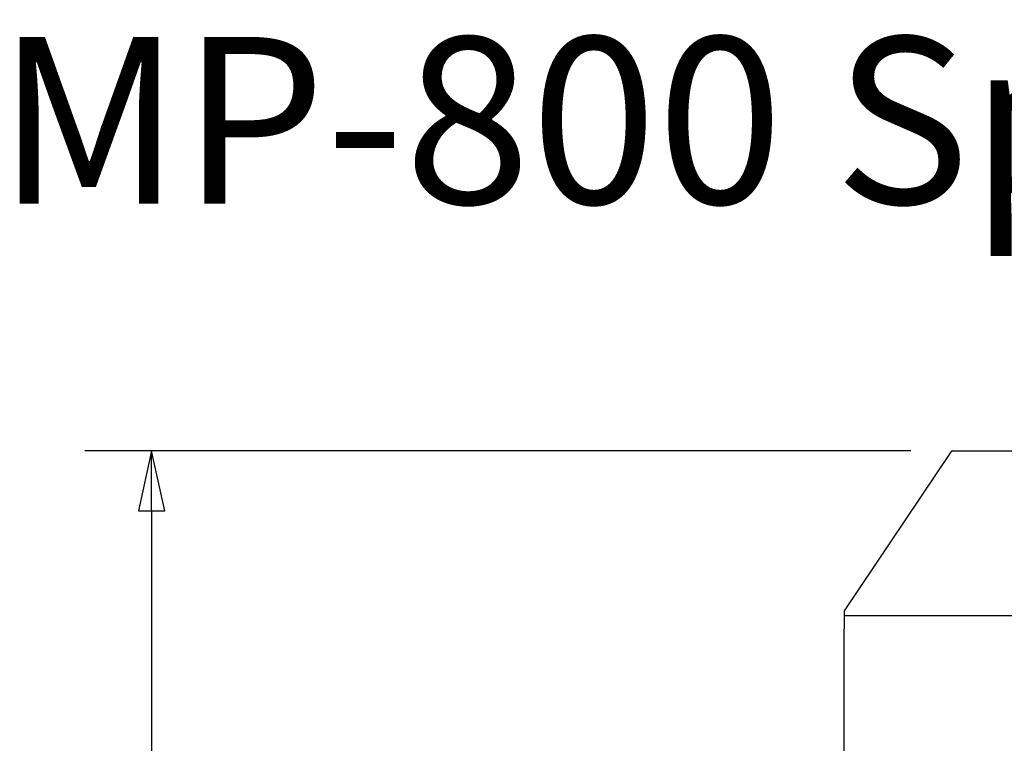
# Model space of a CAD drawing. Units: inches. Extents: x 51 to 166, y 9 to 260.
# Drawn here: x 62 to 99, y 233 to 260 of the extents above; entities that cross this region are included whole.
import ezdxf

# ---------------------------------------------------------------- set-up
doc = ezdxf.new("R2010")
doc.units = ezdxf.units.IN
doc.header["$LTSCALE"] = 25
doc.header["$MEASUREMENT"] = 0
for name, color, linetype, lineweight in [('Dimension (ANSI)', 7, 'Continuous', 25), ('Symbol (ANSI)', 7, 'Continuous', 25), ('Visible (ANSI)', 7, 'Continuous', 25)]:
    doc.layers.add(name, color=color, linetype=linetype, lineweight=lineweight)
doc.styles.add('Gray Label Text', font='arial.ttf')
doc.dimstyles.new('Gray', dxfattribs={"dimscale": 25, "dimtxt": 0.1, "dimasz": 0.09, "dimexe": 0.1, "dimexo": 0.0625, "dimgap": 0.031496, "dimtad": 0, "dimtih": 1, "dimtoh": 1, "dimdec": 3, "dimrnd": 1e-08, "dimzin": 3, "dimdsep": 46, "dimlunit": 5, "dimtxsty": 'Gray Label Text', "dimblk": 'Filled-1', "dimcen": 0.09, "dimdle": 0.393701, "dimclrd": 256, "dimclre": 256, "dimclrt": 256, "dimadec": 0, "dimazin": 1, "dimtfac": 1, "dimtdec": 3, "dimtofl": 0, "dimtmove": 0, "dimatfit": 3, "dimldrblk": 'Filled-2', "dimfxl": 1, "dimfrac": 1, "dimtolj": 1, "dimtzin": 4, "dimlwd": -1, "dimlwe": -1, "dimarcsym": 0})

# ---------------------------------------------------------------- blocks, each defined once
blk = doc.blocks.new('Filled-1')
at = {"color": 0}
for p, q in [((0, 0), (-1, 0.222)), ((-1, 0.222), (-1, -0.222)), ((-1, 0), (0, 0)), ((-1, -0.222), (0, 0))]:
    blk.add_line(p, q, dxfattribs=at)
at = {"color": 0, "flags": 128}
blk.add_lwpolyline([(-1, -0.222), (0, 0), (-1, 0.222), (-1, -0.222)], dxfattribs=at)
at = {"color": 0}
blk.add_solid([(-1, -0.222), (0, 0), (-1, 0.222), (-1, -0.222)], dxfattribs=at)
blk = doc.blocks.new('*D8')
at = {"layer": 'Defpoints', "color": 0, "transparency": 16777216}
for p in [(67.231, 243.601), (97.25, 243.601), (97.25, 199.351)]:
    blk.add_point(p, dxfattribs=at)
at = {"layer": 'Dimension (ANSI)', "transparency": 16777216}
for p, q in [((95.688, 243.601), (64.731, 243.601)), ((67.231, 241.351), (67.231, 224.768)), ((67.231, 201.601), (67.231, 218.183)), ((95.688, 199.351), (64.731, 199.351))]:
    blk.add_line(p, q, dxfattribs=at)
at = {"layer": 'Dimension (ANSI)', "transparency": 16777216, "xscale": 2.250000089406967, "yscale": 2.250000089406967, "zscale": 2.250000089406967}
for p, rotation in [((67.231, 243.601), 90), ((67.231, 199.351), 270)]:
    blk.add_blockref('Filled-1', p, dxfattribs=dict(at, rotation=rotation))
at = {"layer": 'Dimension (ANSI)', "transparency": 16777216, "insert": (67.231, 221.476), "char_height": 2.5, "attachment_point": 5, "style": 'Gray Label Text'}
blk.add_mtext('\\A1;44{\\H1x;\\S1#4;}', dxfattribs=at)
blk = doc.blocks.new('Filled-2')
at = {"color": 0}
for p, q in [((0, 0), (-1, 0.278)), ((-1, 0.278), (-1, -0.278)), ((-1, 0), (0, 0)), ((-1, -0.278), (0, 0))]:
    blk.add_line(p, q, dxfattribs=at)
at = {"color": 0, "flags": 128}
blk.add_lwpolyline([(-1, -0.278), (0, 0), (-1, 0.278), (-1, -0.278)], dxfattribs=at)
at = {"color": 0}
blk.add_solid([(-1, -0.278), (0, 0), (-1, 0.278), (-1, -0.278)], dxfattribs=at)

msp = doc.modelspace()

# ---------------------------------------------------------------- linework, layer by layer
at = {"layer": 'Visible (ANSI)'}
for p, q in [((97.25016, 243.60057), (106.44016, 243.60057)), ((97.20035, 243.57401), (93.19016, 237.60057)), ((93.19016, 237.60057), (93.19016, 237.42557)), ((93.19016, 237.42557), (100.19016, 237.42557)), ((93.19016, 237.42557), (93.19016, 236.92557)), ((93.19016, 229.92557), (93.19016, 236.92557))]:
    msp.add_line(p, q, dxfattribs=at)
msp.add_arc((97.25016, 243.54057), 0.06, 90, 146.125134, dxfattribs=at)

# ---------------------------------------------------------------- texts
at = {"layer": 'Symbol (ANSI)', "insert": (105.10077, 255.98568), "char_height": 6.2499999, "width": 92.1827414, "attachment_point": 5, "style": 'Gray Label Text'}
msp.add_mtext('\\fArial|b1|i0;\\H6.2500;MP-800 Specifications', dxfattribs=at)

# ---------------------------------------------------------------- dimensions: what is measured, and where the dimension line sits
at = {"layer": 'Dimension (ANSI)'}
dim = msp.add_linear_dim(base=(67.23089, 243.60057), p1=(97.25016, 199.35057), p2=(97.25016, 243.60057), angle=90, dimstyle='Gray', override={"dimgap": 0.031496, "dimdec": 3, "dimtol": 0, "dimlim": 0, "dimtp": 0, "dimtm": 0, "dimtdec": 3, "dimatfit": 1}, dxfattribs=at)
dim.commit()
dim.dimension.update_dxf_attribs({"geometry": '*D8', "text_midpoint": (67.23089, 221.47557), "dimtype": 160})

doc.saveas('drawing.dxf')
